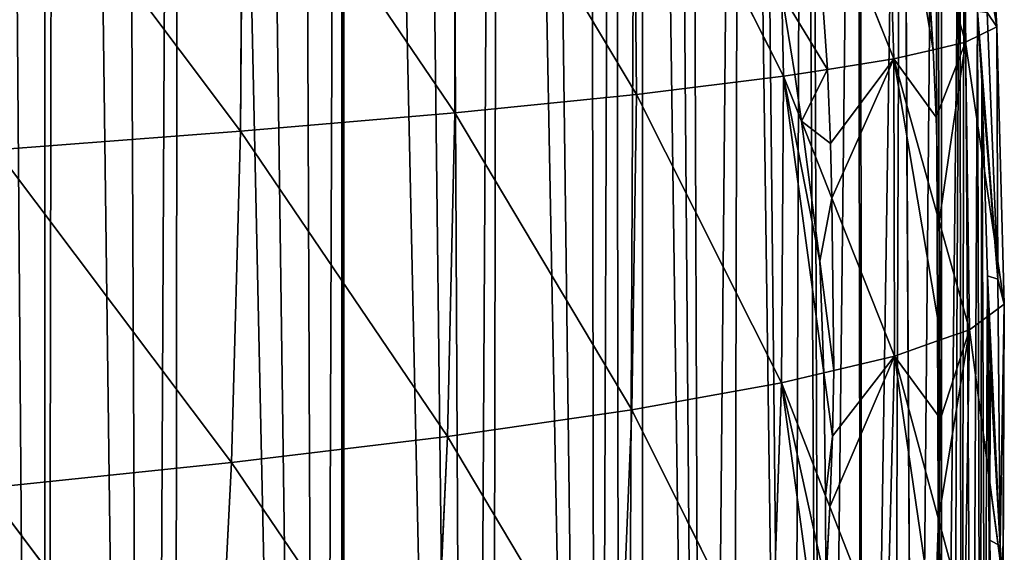
# Model space of a CAD drawing. Extents: x 3 to 400, y 0 to 535.
# Drawn here: x 373 to 400, y 144 to 159 of the extents above; entities that cross this region are included whole.
import ezdxf

# ---------------------------------------------------------------- set-up
doc = ezdxf.new("R2010")
doc.units = 0
doc.header["$LTSCALE"] = 25.4
doc.layers.get('0').update_dxf_attribs({"color": 13, "linetype": 'CONTINUOUS'})

msp = doc.modelspace()

# ---------------------------------------------------------------- linework, layer by layer
at = {"color": 155}
for p, q in [((399.669, 166.874, 9.547), (400.118, 159.129, 10.025)), ((399.669, 166.874, 9.547), (400.118, 159.129, 10.025)), ((396.969, 166.541, 28.17), (397.233, 158.231, 28.532)), ((396.969, 166.541, 28.17), (397.233, 158.231, 28.532)), ((398.878, 166.729, 18.804), (400.118, 159.129, 10.025)), ((398.878, 166.729, 18.804), (399.238, 158.695, 19.23)), ((398.878, 166.729, 18.804), (400.118, 159.129, 10.025)), ((398.878, 166.729, 18.804), (399.238, 158.695, 19.23)), ((389.942, 166.06, 46.807), (390.03, 157.236, 47.015)), ((389.942, 166.06, 46.807), (390.03, 157.236, 47.015)), ((389.942, 166.06, 46.807), (394.147, 157.742, 37.826)), ((389.942, 166.06, 46.807), (394.147, 157.742, 37.826)), ((384.928, 165.78, 55.895), (384.942, 156.721, 56.018)), ((384.928, 165.78, 55.895), (390.03, 157.236, 47.015)), ((384.928, 165.78, 55.895), (384.942, 156.721, 56.018)), ((384.928, 165.78, 55.895), (390.03, 157.236, 47.015)), ((378.995, 165.481, 64.727), (378.942, 156.203, 64.763)), ((378.995, 165.481, 64.727), (378.942, 156.203, 64.763)), ((378.995, 165.481, 64.727), (384.942, 156.721, 56.018)), ((378.995, 165.481, 64.727), (384.942, 156.721, 56.018)), ((372.205, 165.172, 73.239), (378.942, 156.203, 64.763)), ((372.205, 165.172, 73.239), (378.942, 156.203, 64.763)), ((394.955, 163.882, 34.826), (397.233, 158.231, 28.532)), ((395.374, 157.936, 34.13), (394.955, 163.882, 34.826)), ((394.955, 163.882, 34.826), (397.233, 158.231, 28.532)), ((395.374, 157.936, 34.13), (394.955, 163.882, 34.826)), ((398.046, 162.817, 23.926), (398.335, 158.486, 23.419)), ((398.046, 162.817, 23.926), (399.238, 158.695, 19.23)), ((398.046, 162.817, 23.926), (399.238, 158.695, 19.23)), ((398.046, 162.817, 23.926), (398.335, 158.486, 23.419)), ((394.1, 160.041, 37.748), (394.147, 157.742, 37.826)), ((394.1, 160.041, 37.748), (394.147, 157.742, 37.826)), ((400.145, 152.062, 1.323), (399.574, 159.564)), ((400.145, 152.062, 1.323), (399.574, 159.564)), ((399.844, 159.526, 1.038), (400.145, 152.062, 1.323)), ((400.118, 159.129, 10.025), (399.844, 159.526, 1.038)), ((400.118, 159.129, 10.025), (399.844, 159.526, 1.038)), ((399.844, 159.526, 1.038), (400.145, 152.062, 1.323)), ((399.238, 158.695, 19.23), (400.118, 159.129, 10.025)), ((399.238, 158.695, 19.23), (400.118, 159.129, 10.025)), ((400.118, 159.129, 10.025), (400.326, 151.368, 10.24)), ((400.118, 159.129, 10.025), (400.145, 152.062, 1.323)), ((400.118, 159.129, 10.025), (400.326, 151.368, 10.24)), ((400.118, 159.129, 10.025), (400.145, 152.062, 1.323)), ((398.335, 158.486, 23.419), (399.238, 158.695, 19.23)), ((398.335, 158.486, 23.419), (399.238, 158.695, 19.23)), ((399.238, 158.695, 19.23), (400.326, 151.368, 10.24)), ((399.238, 158.695, 19.23), (399.351, 150.649, 19.362)), ((399.238, 158.695, 19.23), (400.326, 151.368, 10.24)), ((399.238, 158.695, 19.23), (399.351, 150.649, 19.362)), ((397.233, 158.231, 28.532), (398.335, 158.486, 23.419)), ((397.233, 158.231, 28.532), (398.335, 158.486, 23.419)), ((398.335, 158.486, 23.419), (398.416, 156.601, 23.198)), ((398.335, 158.486, 23.419), (398.416, 156.601, 23.198)), ((395.374, 157.936, 34.13), (397.233, 158.231, 28.532)), ((395.374, 157.936, 34.13), (397.233, 158.231, 28.532)), ((397.233, 158.231, 28.532), (398.505, 153.679, 23.027)), ((397.233, 158.231, 28.532), (397.255, 149.911, 28.572)), ((397.233, 158.231, 28.532), (398.505, 153.679, 23.027)), ((397.233, 158.231, 28.532), (397.255, 149.911, 28.572)), ((390.03, 157.236, 47.015), (394.147, 157.742, 37.826)), ((390.03, 157.236, 47.015), (394.147, 157.742, 37.826)), ((394.147, 157.742, 37.826), (394.085, 149.162, 37.767)), ((394.147, 157.742, 37.826), (394.085, 149.162, 37.767)), ((394.147, 157.742, 37.826), (394.464, 157.792, 36.87)), ((394.147, 157.742, 37.826), (394.464, 157.792, 36.87)), ((394.147, 157.742, 37.826), (394.646, 156.484, 36.339)), ((394.147, 157.742, 37.826), (394.646, 156.484, 36.339)), ((394.464, 157.792, 36.87), (395.374, 157.936, 34.13)), ((394.464, 157.792, 36.87), (395.374, 157.936, 34.13)), ((395.464, 155.863, 33.887), (395.374, 157.936, 34.13)), ((395.464, 155.863, 33.887), (395.374, 157.936, 34.13)), ((400.145, 152.062, 1.323), (399.694, 157.605)), ((400.145, 152.062, 1.323), (399.694, 157.605)), ((384.942, 156.721, 56.018), (390.03, 157.236, 47.015)), ((384.942, 156.721, 56.018), (390.03, 157.236, 47.015)), ((390.03, 157.236, 47.015), (389.894, 148.411, 46.855)), ((390.03, 157.236, 47.015), (389.894, 148.411, 46.855)), ((390.03, 157.236, 47.015), (394.085, 149.162, 37.767)), ((390.03, 157.236, 47.015), (394.085, 149.162, 37.767)), ((378.942, 156.203, 64.763), (384.942, 156.721, 56.018)), ((378.942, 156.203, 64.763), (384.942, 156.721, 56.018)), ((384.942, 156.721, 56.018), (384.74, 147.665, 55.753)), ((384.942, 156.721, 56.018), (384.74, 147.665, 55.753)), ((384.942, 156.721, 56.018), (389.894, 148.411, 46.855)), ((384.942, 156.721, 56.018), (389.894, 148.411, 46.855)), ((398.416, 156.601, 23.198), (398.505, 153.679, 23.027)), ((398.416, 156.601, 23.198), (398.505, 153.679, 23.027)), ((394.646, 156.484, 36.339), (395.5, 154.333, 33.797)), ((394.646, 156.484, 36.339), (395.5, 154.333, 33.797)), ((372.096, 155.688, 73.186), (378.942, 156.203, 64.763)), ((372.096, 155.688, 73.186), (378.942, 156.203, 64.763)), ((378.942, 156.203, 64.763), (378.686, 146.931, 64.392)), ((378.942, 156.203, 64.763), (378.686, 146.931, 64.392)), ((378.942, 156.203, 64.763), (384.74, 147.665, 55.753)), ((378.942, 156.203, 64.763), (384.74, 147.665, 55.753)), ((395.5, 154.333, 33.797), (395.464, 155.863, 33.887)), ((395.5, 154.333, 33.797), (395.464, 155.863, 33.887)), ((372.096, 155.688, 73.186), (378.686, 146.931, 64.392)), ((372.096, 155.688, 73.186), (378.686, 146.931, 64.392)), ((395.5, 154.333, 33.797), (397.255, 149.911, 28.572)), ((395.551, 149.508, 33.515), (395.5, 154.333, 33.797)), ((395.551, 149.508, 33.515), (395.5, 154.333, 33.797)), ((395.5, 154.333, 33.797), (397.255, 149.911, 28.572)), ((398.505, 153.679, 23.027), (398.561, 150.371, 22.834)), ((398.505, 153.679, 23.027), (399.351, 150.649, 19.362)), ((398.505, 153.679, 23.027), (399.351, 150.649, 19.362)), ((398.505, 153.679, 23.027), (398.561, 150.371, 22.834)), ((400.207, 144.604, 1.38), (399.856, 152.162)), ((400.145, 152.062, 1.323), (399.856, 152.162)), ((400.207, 144.604, 1.38), (399.856, 152.162)), ((400.145, 152.062, 1.323), (399.856, 152.162)), ((400.145, 152.062, 1.323), (400.207, 144.604, 1.38)), ((400.326, 151.368, 10.24), (400.145, 152.062, 1.323)), ((400.145, 152.062, 1.323), (400.207, 144.604, 1.38)), ((400.326, 151.368, 10.24), (400.145, 152.062, 1.323)), ((399.351, 150.649, 19.362), (400.326, 151.368, 10.24)), ((399.351, 150.649, 19.362), (400.326, 151.368, 10.24)), ((400.326, 151.368, 10.24), (400.207, 144.604, 1.38)), ((400.326, 151.368, 10.24), (400.207, 144.604, 1.38)), ((400.326, 151.368, 10.24), (400.289, 143.617, 10.191)), ((400.326, 151.368, 10.24), (400.289, 143.617, 10.191)), ((398.561, 150.371, 22.834), (399.351, 150.649, 19.362)), ((398.561, 150.371, 22.834), (399.351, 150.649, 19.362)), ((399.351, 150.649, 19.362), (399.217, 142.616, 19.196)), ((399.351, 150.649, 19.362), (399.217, 142.616, 19.196)), ((399.351, 150.649, 19.362), (400.289, 143.617, 10.191)), ((399.351, 150.649, 19.362), (400.289, 143.617, 10.191)), ((397.255, 149.911, 28.572), (398.561, 150.371, 22.834)), ((397.255, 149.911, 28.572), (398.561, 150.371, 22.834)), ((398.561, 150.371, 22.834), (398.543, 148.155, 22.704)), ((398.561, 150.371, 22.834), (398.543, 148.155, 22.704)), ((395.551, 149.508, 33.515), (397.255, 149.911, 28.572)), ((395.551, 149.508, 33.515), (397.255, 149.911, 28.572)), ((397.255, 149.911, 28.572), (397.034, 141.608, 28.284)), ((397.255, 149.911, 28.572), (397.034, 141.608, 28.284)), ((397.255, 149.911, 28.572), (398.483, 145.345, 22.704)), ((397.255, 149.911, 28.572), (398.483, 145.345, 22.704)), ((394.085, 149.162, 37.767), (395.277, 149.443, 34.312)), ((394.085, 149.162, 37.767), (395.277, 149.443, 34.312)), ((395.277, 149.443, 34.312), (395.551, 149.508, 33.515)), ((395.277, 149.443, 34.312), (395.551, 149.508, 33.515)), ((395.517, 147.67, 33.408), (395.551, 149.508, 33.515)), ((395.517, 147.67, 33.408), (395.551, 149.508, 33.515)), ((400.207, 144.604, 1.38), (399.934, 149.541)), ((400.207, 144.604, 1.38), (399.934, 149.541)), ((389.894, 148.411, 46.855), (394.085, 149.162, 37.767)), ((389.894, 148.411, 46.855), (394.085, 149.162, 37.767)), ((394.085, 149.162, 37.767), (393.786, 140.604, 37.355)), ((394.085, 149.162, 37.767), (393.786, 140.604, 37.355)), ((394.085, 149.162, 37.767), (395.321, 145.997, 33.794)), ((394.085, 149.162, 37.767), (395.321, 145.997, 33.794)), ((384.74, 147.665, 55.753), (389.894, 148.411, 46.855)), ((384.74, 147.665, 55.753), (389.894, 148.411, 46.855)), ((389.894, 148.411, 46.855), (389.529, 139.612, 46.317)), ((389.894, 148.411, 46.855), (389.529, 139.612, 46.317)), ((389.894, 148.411, 46.855), (393.786, 140.604, 37.355)), ((389.894, 148.411, 46.855), (393.786, 140.604, 37.355)), ((398.543, 148.155, 22.704), (398.483, 145.345, 22.704)), ((398.543, 148.155, 22.704), (398.483, 145.345, 22.704)), ((378.686, 146.931, 64.392), (384.74, 147.665, 55.753)), ((378.686, 146.931, 64.392), (384.74, 147.665, 55.753)), ((384.74, 147.665, 55.753), (384.32, 138.64, 55.091)), ((384.74, 147.665, 55.753), (384.32, 138.64, 55.091)), ((384.74, 147.665, 55.753), (389.529, 139.612, 46.317)), ((384.74, 147.665, 55.753), (389.529, 139.612, 46.317)), ((395.441, 145.689, 33.407), (395.517, 147.67, 33.408)), ((395.441, 145.689, 33.407), (395.517, 147.67, 33.408)), ((371.796, 146.215, 72.711), (378.686, 146.931, 64.392)), ((371.796, 146.215, 72.711), (378.686, 146.931, 64.392)), ((378.686, 146.931, 64.392), (378.223, 137.695, 63.608)), ((378.686, 146.931, 64.392), (378.223, 137.695, 63.608)), ((378.686, 146.931, 64.392), (384.32, 138.64, 55.091)), ((378.686, 146.931, 64.392), (384.32, 138.64, 55.091)), ((371.796, 146.215, 72.711), (378.223, 137.695, 63.608)), ((371.796, 146.215, 72.711), (378.223, 137.695, 63.608)), ((395.321, 145.997, 33.794), (395.441, 145.689, 33.407)), ((395.321, 145.997, 33.794), (395.441, 145.689, 33.407)), ((395.329, 143.522, 33.407), (395.441, 145.689, 33.407)), ((395.329, 143.522, 33.407), (395.441, 145.689, 33.407)), ((395.441, 145.689, 33.407), (397.034, 141.608, 28.284)), ((395.441, 145.689, 33.407), (397.034, 141.608, 28.284)), ((398.483, 145.345, 22.704), (398.375, 142.227, 22.703)), ((398.483, 145.345, 22.704), (398.375, 142.227, 22.703)), ((398.483, 145.345, 22.704), (399.217, 142.616, 19.196)), ((398.483, 145.345, 22.704), (399.217, 142.616, 19.196)), ((400.038, 137.173, 1.215), (399.925, 144.761)), ((400.207, 144.604, 1.38), (399.925, 144.761)), ((400.038, 137.173, 1.215), (399.925, 144.761)), ((400.207, 144.604, 1.38), (399.925, 144.761)), ((400.207, 144.604, 1.38), (400.038, 137.173, 1.215)), ((400.207, 144.604, 1.38), (400.038, 137.173, 1.215)), ((400.289, 143.617, 10.191), (400.207, 144.604, 1.38)), ((400.289, 143.617, 10.191), (400.207, 144.604, 1.38))]:
    msp.add_line(p, q, dxfattribs=at)
at = {"color": 0}
for p, q in [((394.464, 157.792, 36.87), (394.1, 160.041, 37.748)), ((394.464, 157.792, 36.87), (394.1, 160.041, 37.748)), ((399.574, 159.564), (399.694, 157.605)), ((399.574, 159.564), (399.694, 157.605)), ((394.646, 156.484, 36.339), (394.464, 157.792, 36.87)), ((394.646, 156.484, 36.339), (394.464, 157.792, 36.87)), ((399.694, 157.605), (399.856, 152.162)), ((399.694, 157.605), (399.856, 152.162)), ((395.162, 152.568, 34.731), (394.646, 156.484, 36.339)), ((395.162, 152.568, 34.731), (394.646, 156.484, 36.339)), ((395.277, 149.443, 34.312), (395.162, 152.568, 34.731)), ((395.277, 149.443, 34.312), (395.162, 152.568, 34.731)), ((399.856, 152.162), (399.934, 149.541)), ((399.856, 152.162), (399.934, 149.541)), ((395.321, 145.997, 33.794), (395.277, 149.443, 34.312)), ((395.321, 145.997, 33.794), (395.277, 149.443, 34.312)), ((399.934, 149.541), (399.925, 144.761)), ((399.934, 149.541), (399.925, 144.761)), ((395.329, 143.522, 33.407), (395.321, 145.997, 33.794)), ((395.329, 143.522, 33.407), (395.321, 145.997, 33.794)), ((399.925, 144.761), (399.919, 141.474)), ((399.925, 144.761), (399.919, 141.474))]:
    msp.add_line(p, q, dxfattribs=at)

# ---------------------------------------------------------------- meshes
at = {"color": 95}
mesh = msp.add_polyface(dxfattribs=at)
corners = [(363.625, 278.464), (332.247, 22.657), (338.048, 26.334), (339.037, 26.962), (339.977, 27.639), (346.422, 32.282), (348.203, 33.736), (348.347, 33.854), (353.421, 37.995), (356.718, 41.138), (356.718, 41.04), (364.272, 48.539), (365.088, 275.93), (365.088, 49.393), (366.158, 50.511), (366.193, 274.018), (370.731, 55.941), (371.888, 263.187), (371.847, 57.267), (373.459, 59.45), (373.803, 259.357), (376.333, 63.343), (377.259, 251.892), (377.054, 64.32), (381.182, 70.744), (381.792, 240.982), (381.759, 71.643), (381.829, 71.77), (381.829, 240.887), (385.356, 78.146), (386.197, 229.026), (385.944, 79.21), (388.916, 85.547), (389.409, 218.777), (389.593, 86.99), (390.2, 216.028), (390.2, 88.551), (391.911, 92.949), (392.944, 205.579), (392.692, 94.955), (394.378, 100.351), (394.698, 197.663), (395.229, 103.074), (396.202, 189.707), (396.344, 107.752), (397.446, 181.769), (397.194, 111.315), (397.833, 115.154), (398.371, 174.367), (398.57, 119.585), (399.08, 166.965), (398.859, 122.556), (399.127, 125.358), (399.201, 165.659), (399.425, 129.957), (399.574, 159.564), (399.65, 133.411), (399.694, 157.605), (399.782, 137.359), (399.856, 152.162), (399.919, 141.474), (399.925, 144.761)]
mesh.append_faces([[corners[k] for k in face] for face in [(9, 8, 10)]], dxfattribs={"vtx0": -1, "color": 95})
mesh.append_faces([[corners[k] for k in face] for face in [(0, 8, 9)]], dxfattribs={"vtx0": -1, "vtx1": -1, "vtx2": -1, "color": 95})
mesh.append_faces([[corners[k] for k in face] for face in [(0, 1, 2), (0, 2, 3), (0, 3, 4), (0, 4, 5), (0, 5, 6), (0, 6, 7), (0, 7, 8), (0, 9, 11), (12, 11, 13), (12, 13, 14), (15, 14, 16), (17, 16, 18), (17, 18, 19), (20, 19, 21), (22, 21, 23), (22, 23, 24), (25, 24, 26), (25, 26, 27), (28, 27, 29), (30, 29, 31), (30, 31, 32), (33, 32, 34), (35, 34, 36), (35, 36, 37), (38, 37, 39), (38, 39, 40), (41, 40, 42), (43, 42, 44), (45, 44, 46), (45, 46, 47), (48, 47, 49), (50, 49, 51), (50, 51, 52), (53, 52, 54), (55, 54, 56), (57, 56, 58), (59, 58, 60), (59, 60, 61)]], dxfattribs={"vtx0": -1, "vtx2": -1, "color": 95})
mesh = msp.add_polyface(dxfattribs=at)
corners = [(363.625, 278.464), (364.272, 48.539), (363.899, 277.99), (365.088, 275.93), (366.158, 50.511), (366.193, 274.018), (370.731, 55.941), (368.039, 270.588), (370.113, 266.734), (371.888, 263.187), (373.459, 59.45), (373.459, 260.045), (373.803, 259.357), (376.333, 63.343), (375.457, 255.785), (377.259, 251.892), (381.182, 70.744), (378.755, 248.383), (380.478, 244.344), (381.792, 240.982), (381.829, 71.77), (381.829, 240.887), (385.356, 78.146), (383.458, 236.72), (384.576, 233.58), (386.197, 229.026), (388.916, 85.547), (387.113, 226.179), (388.692, 221.267), (389.409, 218.777), (389.593, 86.99), (390.2, 216.028), (391.911, 92.949), (390.942, 213.449), (391.47, 211.375), (392.944, 205.579), (394.378, 100.351), (393.3, 203.974), (394.698, 197.663), (395.229, 103.074), (394.904, 196.572), (396.202, 189.707), (396.344, 107.752), (396.286, 189.17), (397.446, 181.769), (397.833, 115.154), (397.454, 181.717), (398.371, 174.367), (398.57, 119.585), (398.454, 173.699), (398.57, 172.447), (399.08, 166.965), (399.127, 125.358), (399.201, 165.659), (399.425, 129.957), (399.574, 159.564), (399.65, 133.411), (399.694, 157.605), (399.782, 137.359), (399.856, 152.162), (399.925, 144.761), (399.934, 149.541)]
mesh.append_faces([[corners[k] for k in face] for face in [(59, 60, 61)]], dxfattribs={"vtx0": -1, "color": 95})
mesh.append_faces([[corners[k] for k in face] for face in [(0, 1, 2), (2, 1, 3), (3, 4, 5), (5, 6, 7), (7, 6, 8), (8, 6, 9), (9, 10, 11), (11, 10, 12), (12, 13, 14), (14, 13, 15), (15, 16, 17), (17, 16, 18), (18, 16, 19), (19, 20, 21), (21, 22, 23), (23, 22, 24), (24, 22, 25), (25, 26, 27), (27, 26, 28), (28, 26, 29), (29, 30, 31), (31, 32, 33), (33, 32, 34), (34, 32, 35), (35, 36, 37), (37, 36, 38), (38, 39, 40), (40, 39, 41), (41, 42, 43), (43, 42, 44), (44, 45, 46), (46, 45, 47), (47, 48, 49), (49, 48, 50), (50, 48, 51), (51, 52, 53), (53, 54, 55), (55, 56, 57), (57, 58, 59)]], dxfattribs={"vtx0": -1, "vtx1": -1, "color": 95})
mesh = msp.add_polyface(dxfattribs=at)
corners = [(399.669, 166.874, 9.547), (398.878, 166.729, 18.804), (400.118, 159.129, 10.025)]
mesh.append_faces([[corners[k] for k in face] for face in [(0, 1, 2)]], dxfattribs={"color": 95})
mesh = msp.add_polyface(dxfattribs=at)
corners = [(399.669, 166.874, 9.547), (400.118, 159.129, 10.025), (399.844, 159.526, 1.038)]
mesh.append_faces([[corners[k] for k in face] for face in [(0, 1, 2)]], dxfattribs={"color": 95})
mesh = msp.add_polyface(dxfattribs=at)
corners = [(396.969, 166.541, 28.17), (394.955, 163.882, 34.826), (397.233, 158.231, 28.532), (394.943, 164.023, 34.843), (394.703, 166.371, 35.257)]
mesh.append_faces([[corners[k] for k in face] for face in [(0, 1, 2), (3, 0, 4)]], dxfattribs={"vtx0": -1, "color": 95})
mesh.append_faces([[corners[k] for k in face] for face in [(1, 0, 3)]], dxfattribs={"vtx0": -1, "vtx1": -1, "color": 95})
mesh = msp.add_polyface(dxfattribs=at)
corners = [(398.335, 158.486, 23.419), (396.969, 166.541, 28.17), (397.233, 158.231, 28.532), (398.046, 162.817, 23.926)]
mesh.append_faces([[corners[k] for k in face] for face in [(0, 1, 2), (1, 0, 3)]], dxfattribs={"vtx0": -1, "color": 95})
mesh = msp.add_polyface(dxfattribs=at)
corners = [(398.878, 166.729, 18.804), (398.046, 162.817, 23.926), (399.238, 158.695, 19.23), (397.871, 165.014, 24.184), (397.724, 166.616, 24.466)]
mesh.append_faces([[corners[k] for k in face] for face in [(0, 1, 2), (3, 0, 4)]], dxfattribs={"vtx0": -1, "color": 95})
mesh.append_faces([[corners[k] for k in face] for face in [(1, 0, 3)]], dxfattribs={"vtx0": -1, "vtx1": -1, "color": 95})
mesh = msp.add_polyface(dxfattribs=at)
corners = [(398.878, 166.729, 18.804), (399.238, 158.695, 19.23), (400.118, 159.129, 10.025)]
mesh.append_faces([[corners[k] for k in face] for face in [(0, 1, 2)]], dxfattribs={"color": 95})
mesh = msp.add_polyface(dxfattribs=at)
corners = [(395.374, 157.936, 34.13), (394.1, 160.041, 37.748), (394.464, 157.792, 36.87), (394.955, 163.882, 34.826), (393.974, 166.316, 37.537)]
mesh.append_faces([[corners[k] for k in face] for face in [(0, 1, 2), (1, 3, 4)]], dxfattribs={"vtx0": -1, "color": 95})
mesh.append_faces([[corners[k] for k in face] for face in [(1, 0, 3)]], dxfattribs={"vtx0": -1, "vtx2": -1, "color": 95})
at = {"color": 43}
mesh = msp.add_polyface(dxfattribs=at)
corners = [(389.942, 166.06, 46.807), (384.928, 165.78, 55.895), (390.03, 157.236, 47.015)]
mesh.append_faces([[corners[k] for k in face] for face in [(0, 1, 2)]], dxfattribs={"color": 43})
mesh = msp.add_polyface(dxfattribs=at)
corners = [(394.1, 160.041, 37.748), (389.942, 166.06, 46.807), (394.147, 157.742, 37.826), (393.205, 164.628, 39.436), (392.661, 166.233, 40.555)]
mesh.append_faces([[corners[k] for k in face] for face in [(0, 1, 2), (1, 3, 4)]], dxfattribs={"vtx0": -1, "color": 43})
mesh.append_faces([[corners[k] for k in face] for face in [(1, 0, 3)]], dxfattribs={"vtx0": -1, "vtx2": -1, "color": 43})
mesh = msp.add_polyface(dxfattribs=at)
corners = [(389.942, 166.06, 46.807), (390.03, 157.236, 47.015), (394.147, 157.742, 37.826)]
mesh.append_faces([[corners[k] for k in face] for face in [(0, 1, 2)]], dxfattribs={"color": 43})
mesh = msp.add_polyface(dxfattribs=at)
corners = [(384.928, 165.78, 55.895), (378.995, 165.481, 64.727), (384.942, 156.721, 56.018)]
mesh.append_faces([[corners[k] for k in face] for face in [(0, 1, 2)]], dxfattribs={"color": 43})
mesh = msp.add_polyface(dxfattribs=at)
corners = [(384.928, 165.78, 55.895), (384.942, 156.721, 56.018), (390.03, 157.236, 47.015)]
mesh.append_faces([[corners[k] for k in face] for face in [(0, 1, 2)]], dxfattribs={"color": 43})
mesh = msp.add_polyface(dxfattribs=at)
corners = [(378.995, 165.481, 64.727), (372.205, 165.172, 73.239), (378.942, 156.203, 64.763)]
mesh.append_faces([[corners[k] for k in face] for face in [(0, 1, 2)]], dxfattribs={"color": 43})
mesh = msp.add_polyface(dxfattribs=at)
corners = [(378.995, 165.481, 64.727), (378.942, 156.203, 64.763), (384.942, 156.721, 56.018)]
mesh.append_faces([[corners[k] for k in face] for face in [(0, 1, 2)]], dxfattribs={"color": 43})
mesh = msp.add_polyface(dxfattribs=at)
corners = [(372.205, 165.172, 73.239), (372.096, 155.688, 73.186), (378.942, 156.203, 64.763)]
mesh.append_faces([[corners[k] for k in face] for face in [(0, 1, 2)]], dxfattribs={"color": 43})
at = {"color": 95}
mesh = msp.add_polyface(dxfattribs=at)
corners = [(394.955, 163.882, 34.826), (395.374, 157.936, 34.13), (397.233, 158.231, 28.532)]
mesh.append_faces([[corners[k] for k in face] for face in [(0, 1, 2)]], dxfattribs={"color": 95})
mesh = msp.add_polyface(dxfattribs=at)
corners = [(398.046, 162.817, 23.926), (398.335, 158.486, 23.419), (399.238, 158.695, 19.23)]
mesh.append_faces([[corners[k] for k in face] for face in [(0, 1, 2)]], dxfattribs={"color": 95})
at = {"color": 43}
mesh = msp.add_polyface(dxfattribs=at)
corners = [(394.1, 160.041, 37.748), (394.147, 157.742, 37.826), (394.464, 157.792, 36.87)]
mesh.append_faces([[corners[k] for k in face] for face in [(0, 1, 2)]], dxfattribs={"color": 43})
at = {"color": 95}
mesh = msp.add_polyface(dxfattribs=at)
corners = [(399.574, 159.564), (400.145, 152.062, 1.323), (399.694, 157.605)]
mesh.append_faces([[corners[k] for k in face] for face in [(0, 1, 2)]], dxfattribs={"color": 95})
mesh = msp.add_polyface(dxfattribs=at)
corners = [(399.574, 159.564), (399.844, 159.526, 1.038), (400.145, 152.062, 1.323)]
mesh.append_faces([[corners[k] for k in face] for face in [(0, 1, 2)]], dxfattribs={"color": 95})
mesh = msp.add_polyface(dxfattribs=at)
corners = [(399.844, 159.526, 1.038), (400.118, 159.129, 10.025), (400.145, 152.062, 1.323)]
mesh.append_faces([[corners[k] for k in face] for face in [(0, 1, 2)]], dxfattribs={"color": 95})
mesh = msp.add_polyface(dxfattribs=at)
corners = [(400.118, 159.129, 10.025), (399.238, 158.695, 19.23), (400.326, 151.368, 10.24)]
mesh.append_faces([[corners[k] for k in face] for face in [(0, 1, 2)]], dxfattribs={"color": 95})
mesh = msp.add_polyface(dxfattribs=at)
corners = [(400.118, 159.129, 10.025), (400.326, 151.368, 10.24), (400.145, 152.062, 1.323)]
mesh.append_faces([[corners[k] for k in face] for face in [(0, 1, 2)]], dxfattribs={"color": 95})
mesh = msp.add_polyface(dxfattribs=at)
corners = [(399.238, 158.695, 19.23), (398.505, 153.679, 23.027), (399.351, 150.649, 19.362), (398.416, 156.601, 23.198), (398.335, 158.486, 23.419)]
mesh.append_faces([[corners[k] for k in face] for face in [(0, 1, 2), (3, 0, 4)]], dxfattribs={"vtx0": -1, "color": 95})
mesh.append_faces([[corners[k] for k in face] for face in [(1, 0, 3)]], dxfattribs={"vtx0": -1, "vtx1": -1, "color": 95})
mesh = msp.add_polyface(dxfattribs=at)
corners = [(399.238, 158.695, 19.23), (399.351, 150.649, 19.362), (400.326, 151.368, 10.24)]
mesh.append_faces([[corners[k] for k in face] for face in [(0, 1, 2)]], dxfattribs={"color": 95})
mesh = msp.add_polyface(dxfattribs=at)
corners = [(398.416, 156.601, 23.198), (397.233, 158.231, 28.532), (398.505, 153.679, 23.027), (398.335, 158.486, 23.419)]
mesh.append_faces([[corners[k] for k in face] for face in [(0, 1, 2), (1, 0, 3)]], dxfattribs={"vtx0": -1, "color": 95})
mesh = msp.add_polyface(dxfattribs=at)
corners = [(397.233, 158.231, 28.532), (395.5, 154.333, 33.797), (397.255, 149.911, 28.572), (395.464, 155.863, 33.887), (395.374, 157.936, 34.13)]
mesh.append_faces([[corners[k] for k in face] for face in [(0, 1, 2), (3, 0, 4)]], dxfattribs={"vtx0": -1, "color": 95})
mesh.append_faces([[corners[k] for k in face] for face in [(1, 0, 3)]], dxfattribs={"vtx0": -1, "vtx1": -1, "color": 95})
mesh = msp.add_polyface(dxfattribs=at)
corners = [(398.561, 150.371, 22.834), (397.233, 158.231, 28.532), (397.255, 149.911, 28.572), (398.505, 153.679, 23.027)]
mesh.append_faces([[corners[k] for k in face] for face in [(0, 1, 2), (1, 0, 3)]], dxfattribs={"vtx0": -1, "color": 95})
at = {"color": 43}
mesh = msp.add_polyface(dxfattribs=at)
corners = [(394.147, 157.742, 37.826), (390.03, 157.236, 47.015), (394.085, 149.162, 37.767)]
mesh.append_faces([[corners[k] for k in face] for face in [(0, 1, 2)]], dxfattribs={"color": 43})
mesh = msp.add_polyface(dxfattribs=at)
corners = [(395.277, 149.443, 34.312), (394.147, 157.742, 37.826), (394.085, 149.162, 37.767), (395.162, 152.568, 34.731), (394.646, 156.484, 36.339)]
mesh.append_faces([[corners[k] for k in face] for face in [(0, 1, 2), (1, 3, 4)]], dxfattribs={"vtx0": -1, "color": 43})
mesh.append_faces([[corners[k] for k in face] for face in [(1, 0, 3)]], dxfattribs={"vtx0": -1, "vtx2": -1, "color": 43})
mesh = msp.add_polyface(dxfattribs=at)
corners = [(394.464, 157.792, 36.87), (394.147, 157.742, 37.826), (394.646, 156.484, 36.339)]
mesh.append_faces([[corners[k] for k in face] for face in [(0, 1, 2)]], dxfattribs={"color": 43})
at = {"color": 95}
mesh = msp.add_polyface(dxfattribs=at)
corners = [(395.464, 155.863, 33.887), (394.646, 156.484, 36.339), (395.5, 154.333, 33.797), (395.374, 157.936, 34.13), (394.464, 157.792, 36.87)]
mesh.append_faces([[corners[k] for k in face] for face in [(0, 1, 2), (1, 3, 4)]], dxfattribs={"vtx0": -1, "color": 95})
mesh.append_faces([[corners[k] for k in face] for face in [(1, 0, 3)]], dxfattribs={"vtx0": -1, "vtx2": -1, "color": 95})
mesh = msp.add_polyface(dxfattribs=at)
corners = [(399.694, 157.605), (400.145, 152.062, 1.323), (399.856, 152.162)]
mesh.append_faces([[corners[k] for k in face] for face in [(0, 1, 2)]], dxfattribs={"color": 95})
at = {"color": 43}
mesh = msp.add_polyface(dxfattribs=at)
corners = [(390.03, 157.236, 47.015), (384.942, 156.721, 56.018), (389.894, 148.411, 46.855)]
mesh.append_faces([[corners[k] for k in face] for face in [(0, 1, 2)]], dxfattribs={"color": 43})
mesh = msp.add_polyface(dxfattribs=at)
corners = [(390.03, 157.236, 47.015), (389.894, 148.411, 46.855), (394.085, 149.162, 37.767)]
mesh.append_faces([[corners[k] for k in face] for face in [(0, 1, 2)]], dxfattribs={"color": 43})
mesh = msp.add_polyface(dxfattribs=at)
corners = [(384.942, 156.721, 56.018), (378.942, 156.203, 64.763), (384.74, 147.665, 55.753)]
mesh.append_faces([[corners[k] for k in face] for face in [(0, 1, 2)]], dxfattribs={"color": 43})
mesh = msp.add_polyface(dxfattribs=at)
corners = [(384.942, 156.721, 56.018), (384.74, 147.665, 55.753), (389.894, 148.411, 46.855)]
mesh.append_faces([[corners[k] for k in face] for face in [(0, 1, 2)]], dxfattribs={"color": 43})
at = {"color": 95}
mesh = msp.add_polyface(dxfattribs=at)
corners = [(395.551, 149.508, 33.515), (395.162, 152.568, 34.731), (395.277, 149.443, 34.312), (395.5, 154.333, 33.797), (394.646, 156.484, 36.339)]
mesh.append_faces([[corners[k] for k in face] for face in [(0, 1, 2), (1, 3, 4)]], dxfattribs={"vtx0": -1, "color": 95})
mesh.append_faces([[corners[k] for k in face] for face in [(1, 0, 3)]], dxfattribs={"vtx0": -1, "vtx2": -1, "color": 95})
at = {"color": 43}
mesh = msp.add_polyface(dxfattribs=at)
corners = [(378.942, 156.203, 64.763), (372.096, 155.688, 73.186), (378.686, 146.931, 64.392)]
mesh.append_faces([[corners[k] for k in face] for face in [(0, 1, 2)]], dxfattribs={"color": 43})
mesh = msp.add_polyface(dxfattribs=at)
corners = [(378.942, 156.203, 64.763), (378.686, 146.931, 64.392), (384.74, 147.665, 55.753)]
mesh.append_faces([[corners[k] for k in face] for face in [(0, 1, 2)]], dxfattribs={"color": 43})
mesh = msp.add_polyface(dxfattribs=at)
corners = [(372.096, 155.688, 73.186), (371.796, 146.215, 72.711), (378.686, 146.931, 64.392)]
mesh.append_faces([[corners[k] for k in face] for face in [(0, 1, 2)]], dxfattribs={"color": 43})
at = {"color": 95}
mesh = msp.add_polyface(dxfattribs=at)
corners = [(395.5, 154.333, 33.797), (395.551, 149.508, 33.515), (397.255, 149.911, 28.572)]
mesh.append_faces([[corners[k] for k in face] for face in [(0, 1, 2)]], dxfattribs={"color": 95})
mesh = msp.add_polyface(dxfattribs=at)
corners = [(398.505, 153.679, 23.027), (398.561, 150.371, 22.834), (399.351, 150.649, 19.362)]
mesh.append_faces([[corners[k] for k in face] for face in [(0, 1, 2)]], dxfattribs={"color": 95})
mesh = msp.add_polyface(dxfattribs=at)
corners = [(399.856, 152.162), (400.207, 144.604, 1.38), (399.934, 149.541)]
mesh.append_faces([[corners[k] for k in face] for face in [(0, 1, 2)]], dxfattribs={"color": 95})
mesh = msp.add_polyface(dxfattribs=at)
corners = [(399.856, 152.162), (400.145, 152.062, 1.323), (400.207, 144.604, 1.38)]
mesh.append_faces([[corners[k] for k in face] for face in [(0, 1, 2)]], dxfattribs={"color": 95})
mesh = msp.add_polyface(dxfattribs=at)
corners = [(400.145, 152.062, 1.323), (400.326, 151.368, 10.24), (400.207, 144.604, 1.38)]
mesh.append_faces([[corners[k] for k in face] for face in [(0, 1, 2)]], dxfattribs={"color": 95})
mesh = msp.add_polyface(dxfattribs=at)
corners = [(400.326, 151.368, 10.24), (399.351, 150.649, 19.362), (400.289, 143.617, 10.191)]
mesh.append_faces([[corners[k] for k in face] for face in [(0, 1, 2)]], dxfattribs={"color": 95})
mesh = msp.add_polyface(dxfattribs=at)
corners = [(400.326, 151.368, 10.24), (400.289, 143.617, 10.191), (400.207, 144.604, 1.38)]
mesh.append_faces([[corners[k] for k in face] for face in [(0, 1, 2)]], dxfattribs={"color": 95})
mesh = msp.add_polyface(dxfattribs=at)
corners = [(399.351, 150.649, 19.362), (398.483, 145.345, 22.704), (399.217, 142.616, 19.196), (398.543, 148.155, 22.704), (398.561, 150.371, 22.834)]
mesh.append_faces([[corners[k] for k in face] for face in [(0, 1, 2), (3, 0, 4)]], dxfattribs={"vtx0": -1, "color": 95})
mesh.append_faces([[corners[k] for k in face] for face in [(1, 0, 3)]], dxfattribs={"vtx0": -1, "vtx1": -1, "color": 95})
mesh = msp.add_polyface(dxfattribs=at)
corners = [(399.351, 150.649, 19.362), (399.217, 142.616, 19.196), (400.289, 143.617, 10.191)]
mesh.append_faces([[corners[k] for k in face] for face in [(0, 1, 2)]], dxfattribs={"color": 95})
mesh = msp.add_polyface(dxfattribs=at)
corners = [(398.543, 148.155, 22.704), (397.255, 149.911, 28.572), (398.483, 145.345, 22.704), (398.561, 150.371, 22.834)]
mesh.append_faces([[corners[k] for k in face] for face in [(0, 1, 2), (1, 0, 3)]], dxfattribs={"vtx0": -1, "color": 95})
mesh = msp.add_polyface(dxfattribs=at)
corners = [(397.255, 149.911, 28.572), (395.441, 145.689, 33.407), (397.034, 141.608, 28.284), (395.517, 147.67, 33.408), (395.551, 149.508, 33.515)]
mesh.append_faces([[corners[k] for k in face] for face in [(0, 1, 2), (3, 0, 4)]], dxfattribs={"vtx0": -1, "color": 95})
mesh.append_faces([[corners[k] for k in face] for face in [(1, 0, 3)]], dxfattribs={"vtx0": -1, "vtx1": -1, "color": 95})
mesh = msp.add_polyface(dxfattribs=at)
corners = [(398.375, 142.227, 22.703), (397.255, 149.911, 28.572), (397.034, 141.608, 28.284), (398.483, 145.345, 22.704)]
mesh.append_faces([[corners[k] for k in face] for face in [(0, 1, 2), (1, 0, 3)]], dxfattribs={"vtx0": -1, "color": 95})
at = {"color": 43}
mesh = msp.add_polyface(dxfattribs=at)
corners = [(395.277, 149.443, 34.312), (394.085, 149.162, 37.767), (395.321, 145.997, 33.794)]
mesh.append_faces([[corners[k] for k in face] for face in [(0, 1, 2)]], dxfattribs={"color": 43})
at = {"color": 95}
mesh = msp.add_polyface(dxfattribs=at)
corners = [(395.517, 147.67, 33.408), (395.321, 145.997, 33.794), (395.441, 145.689, 33.407), (395.277, 149.443, 34.312), (395.551, 149.508, 33.515)]
mesh.append_faces([[corners[k] for k in face] for face in [(0, 1, 2), (3, 0, 4)]], dxfattribs={"vtx0": -1, "color": 95})
mesh.append_faces([[corners[k] for k in face] for face in [(1, 0, 3)]], dxfattribs={"vtx0": -1, "vtx1": -1, "color": 95})
mesh = msp.add_polyface(dxfattribs=at)
corners = [(399.934, 149.541), (400.207, 144.604, 1.38), (399.925, 144.761)]
mesh.append_faces([[corners[k] for k in face] for face in [(0, 1, 2)]], dxfattribs={"color": 95})
at = {"color": 43}
mesh = msp.add_polyface(dxfattribs=at)
corners = [(394.085, 149.162, 37.767), (389.894, 148.411, 46.855), (393.786, 140.604, 37.355)]
mesh.append_faces([[corners[k] for k in face] for face in [(0, 1, 2)]], dxfattribs={"color": 43})
mesh = msp.add_polyface(dxfattribs=at)
corners = [(395.2, 141.041, 33.406), (394.085, 149.162, 37.767), (393.786, 140.604, 37.355), (395.329, 143.522, 33.407), (395.321, 145.997, 33.794)]
mesh.append_faces([[corners[k] for k in face] for face in [(0, 1, 2), (1, 3, 4)]], dxfattribs={"vtx0": -1, "color": 43})
mesh.append_faces([[corners[k] for k in face] for face in [(1, 0, 3)]], dxfattribs={"vtx0": -1, "vtx2": -1, "color": 43})
mesh = msp.add_polyface(dxfattribs=at)
corners = [(389.894, 148.411, 46.855), (384.74, 147.665, 55.753), (389.529, 139.612, 46.317)]
mesh.append_faces([[corners[k] for k in face] for face in [(0, 1, 2)]], dxfattribs={"color": 43})
mesh = msp.add_polyface(dxfattribs=at)
corners = [(389.894, 148.411, 46.855), (389.529, 139.612, 46.317), (393.786, 140.604, 37.355)]
mesh.append_faces([[corners[k] for k in face] for face in [(0, 1, 2)]], dxfattribs={"color": 43})
mesh = msp.add_polyface(dxfattribs=at)
corners = [(384.74, 147.665, 55.753), (378.686, 146.931, 64.392), (384.32, 138.64, 55.091)]
mesh.append_faces([[corners[k] for k in face] for face in [(0, 1, 2)]], dxfattribs={"color": 43})
mesh = msp.add_polyface(dxfattribs=at)
corners = [(384.74, 147.665, 55.753), (384.32, 138.64, 55.091), (389.529, 139.612, 46.317)]
mesh.append_faces([[corners[k] for k in face] for face in [(0, 1, 2)]], dxfattribs={"color": 43})
mesh = msp.add_polyface(dxfattribs=at)
corners = [(378.686, 146.931, 64.392), (371.796, 146.215, 72.711), (378.223, 137.695, 63.608)]
mesh.append_faces([[corners[k] for k in face] for face in [(0, 1, 2)]], dxfattribs={"color": 43})
mesh = msp.add_polyface(dxfattribs=at)
corners = [(378.686, 146.931, 64.392), (378.223, 137.695, 63.608), (384.32, 138.64, 55.091)]
mesh.append_faces([[corners[k] for k in face] for face in [(0, 1, 2)]], dxfattribs={"color": 43})
mesh = msp.add_polyface(dxfattribs=at)
corners = [(371.796, 146.215, 72.711), (371.299, 136.783, 71.807), (378.223, 137.695, 63.608)]
mesh.append_faces([[corners[k] for k in face] for face in [(0, 1, 2)]], dxfattribs={"color": 43})
at = {"color": 95}
mesh = msp.add_polyface(dxfattribs=at)
corners = [(395.321, 145.997, 33.794), (395.329, 143.522, 33.407), (395.441, 145.689, 33.407)]
mesh.append_faces([[corners[k] for k in face] for face in [(0, 1, 2)]], dxfattribs={"color": 95})
mesh = msp.add_polyface(dxfattribs=at)
corners = [(397.034, 141.608, 28.284), (395.329, 143.522, 33.407), (395.336, 141.084, 33.025), (395.441, 145.689, 33.407)]
mesh.append_faces([[corners[k] for k in face] for face in [(0, 1, 2), (1, 0, 3)]], dxfattribs={"vtx0": -1, "color": 95})
mesh = msp.add_polyface(dxfattribs=at)
corners = [(398.483, 145.345, 22.704), (398.375, 142.227, 22.703), (399.217, 142.616, 19.196)]
mesh.append_faces([[corners[k] for k in face] for face in [(0, 1, 2)]], dxfattribs={"color": 95})
mesh = msp.add_polyface(dxfattribs=at)
corners = [(399.925, 144.761), (400.038, 137.173, 1.215), (399.919, 141.474)]
mesh.append_faces([[corners[k] for k in face] for face in [(0, 1, 2)]], dxfattribs={"color": 95})
mesh = msp.add_polyface(dxfattribs=at)
corners = [(399.925, 144.761), (400.207, 144.604, 1.38), (400.038, 137.173, 1.215)]
mesh.append_faces([[corners[k] for k in face] for face in [(0, 1, 2)]], dxfattribs={"color": 95})
mesh = msp.add_polyface(dxfattribs=at)
corners = [(400.207, 144.604, 1.38), (400.289, 143.617, 10.191), (400.038, 137.173, 1.215)]
mesh.append_faces([[corners[k] for k in face] for face in [(0, 1, 2)]], dxfattribs={"color": 95})

doc.saveas('drawing.dxf')
